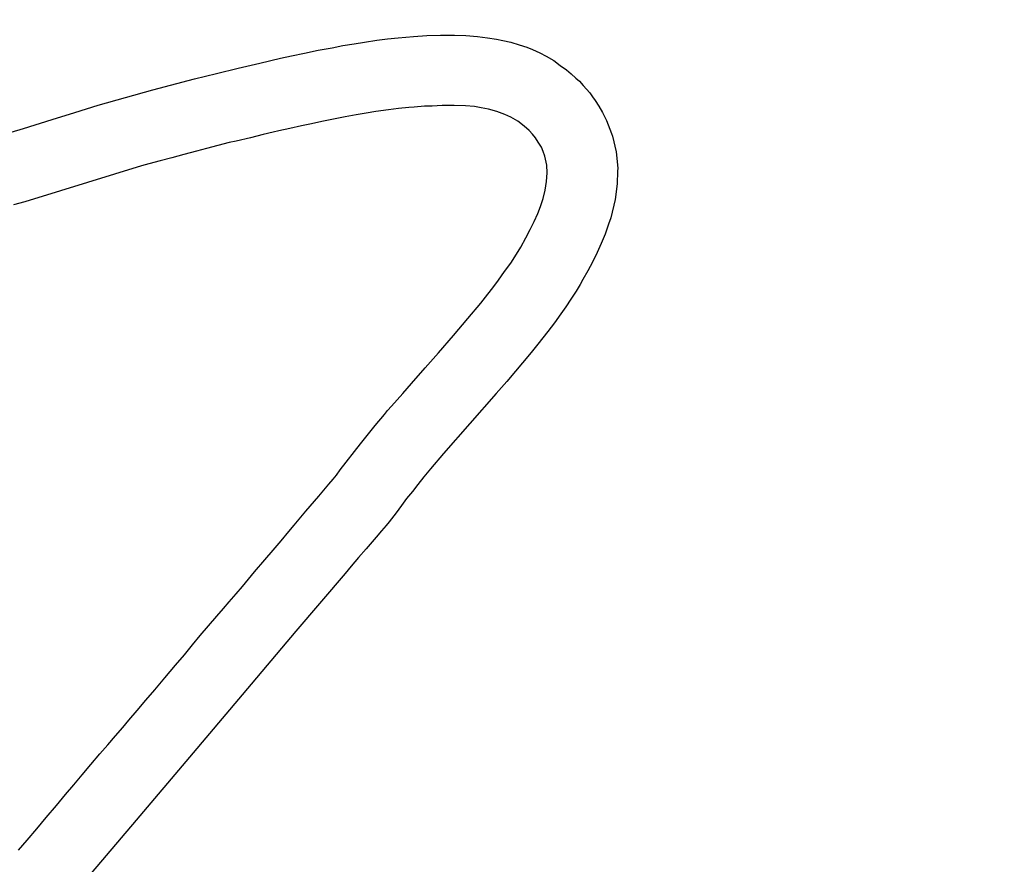
# Model space of a CAD drawing. Units: millimetres. Extents: x 5 to 1169, y 20 to 821.
# Drawn here: x 530 to 534, y 662 to 665 of the extents above; entities that cross this region are included whole.
import ezdxf
from ezdxf.enums import TextEntityAlignment as Align

# ---------------------------------------------------------------- set-up
doc = ezdxf.new("R2010")
doc.units = ezdxf.units.MM
doc.layers.add('Default', color=7, linetype='Continuous')
doc.layers.add('Seri', color=7, linetype='Continuous')
doc.styles.add('SEACAD_Solid_Edge_ISO', font='txt')
doc.styles.add('SEACAD_Solid_Edge_ISOI', font='seisoi.ttf')
doc.dimstyles.new('UNE', dxfattribs={"dimtxt": 10.5, "dimasz": 10.5, "dimexe": 5.25, "dimexo": 0, "dimgap": 2.625, "dimtad": 1, "dimtxsty": 'SEACAD_Solid_Edge_ISO', "dimblk1": '_SE_FILLED', "dimblk2": '_SE_FILLED', "dimsah": 1, "dimcen": 5.25, "dimadec": 0, "dimazin": 0, "dimtfac": 0.7, "dimtdec": 3, "dimtmove": 0, "dimatfit": 3, "dimfxl": 1, "dimarcsym": 0})

# ---------------------------------------------------------------- blocks, each defined once
blk = doc.blocks.new('DMBLK59')
at = {"layer": 'Default', "linetype": 'Continuous'}
for points in [[(104.9712, 743.1584), (94.4712, 741.4084), (104.9712, 739.6584)], [(566.5712, 743.1584), (566.5712, 739.6584), (577.0712, 741.4084)]]:
    blk.add_hatch(color=7, dxfattribs=at).paths.add_polyline_path(points)
at = {"layer": 'Default', "color": 7, "linetype": 'Continuous'}
for p, q in [((94.4712, 693.4378), (94.4712, 746.6584)), ((577.0712, 673.4378), (577.0712, 746.6584)), ((94.4712, 741.4084), (577.0712, 741.4084))]:
    blk.add_line(p, q, dxfattribs=at)
at = {"layer": 'Default', "color": 7, "linetype": 'Continuous', "style": 'SEACAD_Solid_Edge_ISOI'}
blk.add_text('482,6', height=10.5, dxfattribs=at).set_placement((321.9303, 754.5334), align=Align.TOP_LEFT)
blk = doc.blocks.new('_SE_FILLED')
at = {"color": 0}
blk.add_line((0, 0), (-1, 0), dxfattribs=at)
blk.add_solid([(0, 0), (-1, -0.1665), (-1, 0.1665), (0, 0)], dxfattribs=at)

msp = doc.modelspace()

# ---------------------------------------------------------------- linework, layer by layer
at = {"layer": 'Seri', "color": 7, "linetype": 'Continuous'}
for points in [[(531.4706, 664.877), (531.4706, 664.877), (531.5181, 664.8839), (531.5181, 664.8839)], [(531.5181, 664.8839), (531.5181, 664.8839), (531.5587, 664.889), (531.5587, 664.889)], [(531.5587, 664.889), (531.5587, 664.889), (531.5999, 664.8936), (531.5999, 664.8936)], [(531.5999, 664.8936), (531.5999, 664.8936), (531.6599, 664.8982), (531.6599, 664.8982)], [(531.6599, 664.8982), (531.6599, 664.8982), (531.7111, 664.9019), (531.7111, 664.9019)], [(531.7111, 664.9019), (531.7111, 664.9019), (531.7632, 664.9033), (531.7632, 664.9033)], [(531.7632, 664.9033), (531.7632, 664.9033), (531.8177, 664.9037), (531.8177, 664.9037)], [(531.8177, 664.9037), (531.8177, 664.9037), (531.8615, 664.9019), (531.8615, 664.9019)], [(531.8615, 664.9019), (531.8615, 664.9019), (531.9072, 664.8987), (531.9072, 664.8987)], [(531.9072, 664.8987), (531.9072, 664.8987), (531.9455, 664.8936), (531.9455, 664.8936)], [(531.9455, 664.8936), (531.9455, 664.8936), (531.9796, 664.8885), (531.9796, 664.8885)], [(531.9796, 664.8885), (531.9796, 664.8885), (532.0044, 664.8834), (532.0044, 664.8834)], [(532.0044, 664.8834), (532.0044, 664.8834), (532.0353, 664.8769), (532.0353, 664.8769)], [(531.2381, 664.8346), (531.2381, 664.8346), (531.2916, 664.8452), (531.2916, 664.8452)], [(531.2916, 664.8452), (531.2916, 664.8452), (531.346, 664.8553), (531.346, 664.8553)], [(531.346, 664.8553), (531.346, 664.8553), (531.3862, 664.8632), (531.3862, 664.8632)], [(531.3862, 664.8632), (531.3862, 664.8632), (531.4305, 664.8705), (531.4305, 664.8705)], [(531.4305, 664.8705), (531.4305, 664.8705), (531.4706, 664.877), (531.4706, 664.877)], [(532.0353, 664.8769), (532.0353, 664.8769), (532.0676, 664.8663), (532.0676, 664.8663)], [(532.0676, 664.8663), (532.0676, 664.8663), (532.0972, 664.8571), (532.0972, 664.8571)], [(532.0972, 664.8571), (532.0972, 664.8571), (532.1184, 664.8479), (532.1184, 664.8479)], [(532.1184, 664.8479), (532.1184, 664.8479), (532.147, 664.8359), (532.147, 664.8359)], [(531.0654, 664.7959), (531.0654, 664.7959), (531.1461, 664.8144), (531.1461, 664.8144)], [(531.1461, 664.8144), (531.1461, 664.8144), (531.1883, 664.824), (531.1883, 664.824)], [(531.1883, 664.824), (531.1883, 664.824), (531.2381, 664.8346), (531.2381, 664.8346)], [(532.147, 664.8359), (532.147, 664.8359), (532.1714, 664.8221), (532.1714, 664.8221)], [(532.1714, 664.8221), (532.1714, 664.8221), (532.201, 664.8055), (532.201, 664.8055)], [(532.201, 664.8055), (532.201, 664.8055), (532.2263, 664.787), (532.2263, 664.787)], [(530.8993, 664.7563), (530.8993, 664.7563), (530.9828, 664.7761), (530.9828, 664.7761)], [(530.9828, 664.7761), (530.9828, 664.7761), (531.0654, 664.7959), (531.0654, 664.7959)], [(532.2263, 664.787), (532.2263, 664.787), (532.2508, 664.7704), (532.2508, 664.7704)], [(532.2508, 664.7704), (532.2508, 664.7704), (532.2688, 664.7543), (532.2688, 664.7543)], [(530.6523, 664.6927), (530.6523, 664.6927), (530.8134, 664.7351), (530.8134, 664.7351)], [(530.8134, 664.7351), (530.8134, 664.7351), (530.8993, 664.7563), (530.8993, 664.7563)], [(532.2688, 664.7543), (532.2688, 664.7543), (532.2868, 664.7382), (532.2868, 664.7382)], [(532.2868, 664.7382), (532.2868, 664.7382), (532.3002, 664.7257), (532.3002, 664.7257)], [(530.4423, 664.6331), (530.4423, 664.6331), (530.6523, 664.6927), (530.6523, 664.6927)], [(532.3002, 664.7257), (532.3002, 664.7257), (532.3149, 664.7096), (532.3149, 664.7096)], [(532.3149, 664.7096), (532.3149, 664.7096), (532.3278, 664.6948), (532.3278, 664.6948)], [(532.3278, 664.6948), (532.3278, 664.6948), (532.3398, 664.6814), (532.3398, 664.6814)], [(532.3398, 664.6814), (532.3398, 664.6814), (532.3504, 664.6658), (532.3504, 664.6658)], [(532.3504, 664.6658), (532.3504, 664.6658), (532.3606, 664.6519), (532.3606, 664.6519)], [(532.3606, 664.6519), (532.3606, 664.6519), (532.3758, 664.6295), (532.3758, 664.6295)], [(530.3514, 664.6049), (530.3514, 664.6049), (530.4423, 664.6331), (530.4423, 664.6331)], [(531.5631, 664.6155), (531.5631, 664.6155), (531.5141, 664.6087), (531.5141, 664.6087)], [(531.6019, 664.62), (531.6019, 664.62), (531.5631, 664.6155), (531.5631, 664.6155)], [(531.6413, 664.6239), (531.6413, 664.6239), (531.6019, 664.62), (531.6019, 664.62)], [(531.6618, 664.6262), (531.6618, 664.6262), (531.6413, 664.6239), (531.6413, 664.6239)], [(531.7023, 664.6295), (531.7023, 664.6295), (531.6618, 664.6262), (531.6618, 664.6262)], [(531.731, 664.6301), (531.731, 664.6301), (531.7023, 664.6295), (531.7023, 664.6295)], [(531.7704, 664.6318), (531.7704, 664.6318), (531.731, 664.6301), (531.731, 664.6301)], [(531.8171, 664.6318), (531.8171, 664.6318), (531.7704, 664.6318), (531.7704, 664.6318)], [(531.8599, 664.6307), (531.8599, 664.6307), (531.8171, 664.6318), (531.8171, 664.6318)], [(531.8948, 664.6279), (531.8948, 664.6279), (531.8599, 664.6307), (531.8599, 664.6307)], [(531.9207, 664.6234), (531.9207, 664.6234), (531.8948, 664.6279), (531.8948, 664.6279)], [(531.9489, 664.6183), (531.9489, 664.6183), (531.9207, 664.6234), (531.9207, 664.6234)], [(531.9815, 664.6093), (531.9815, 664.6093), (531.9489, 664.6183), (531.9489, 664.6183)], [(532.3758, 664.6295), (532.3758, 664.6295), (532.3887, 664.6055), (532.3887, 664.6055)], [(530.1535, 664.5436), (530.1535, 664.5436), (530.2647, 664.5782), (530.2647, 664.5782)], [(530.2647, 664.5782), (530.2647, 664.5782), (530.3514, 664.6049), (530.3514, 664.6049)], [(531.357, 664.5812), (531.357, 664.5812), (531.3058, 664.571), (531.3058, 664.571)], [(531.3959, 664.5885), (531.3959, 664.5885), (531.357, 664.5812), (531.357, 664.5812)], [(531.4381, 664.5958), (531.4381, 664.5958), (531.3959, 664.5885), (531.3959, 664.5885)], [(531.4769, 664.6025), (531.4769, 664.6025), (531.4381, 664.5958), (531.4381, 664.5958)], [(531.5141, 664.6087), (531.5141, 664.6087), (531.4769, 664.6025), (531.4769, 664.6025)], [(532.0125, 664.598), (532.0125, 664.598), (531.9815, 664.6093), (531.9815, 664.6093)], [(532.0355, 664.5868), (532.0355, 664.5868), (532.0125, 664.598), (532.0125, 664.598)], [(532.062, 664.5716), (532.062, 664.5716), (532.0355, 664.5868), (532.0355, 664.5868)], [(532.3887, 664.6055), (532.3887, 664.6055), (532.4053, 664.5747), (532.4053, 664.5747)], [(530.0706, 664.5193), (530.0706, 664.5193), (530.1535, 664.5436), (530.1535, 664.5436)], [(531.1825, 664.544), (531.1825, 664.544), (531.1392, 664.5345), (531.1392, 664.5345)], [(531.227, 664.5536), (531.227, 664.5536), (531.1825, 664.544), (531.1825, 664.544)], [(531.2658, 664.5615), (531.2658, 664.5615), (531.227, 664.5536), (531.227, 664.5536)], [(531.3058, 664.571), (531.3058, 664.571), (531.2658, 664.5615), (531.2658, 664.5615)], [(532.0868, 664.553), (532.0868, 664.553), (532.062, 664.5716), (532.062, 664.5716)], [(532.1059, 664.5356), (532.1059, 664.5356), (532.0868, 664.553), (532.0868, 664.553)], [(532.4053, 664.5747), (532.4053, 664.5747), (532.4247, 664.5239), (532.4247, 664.5239)], [(531.0298, 664.508), (531.0298, 664.508), (530.974, 664.4951), (530.974, 664.4951)], [(531.0787, 664.5204), (531.0787, 664.5204), (531.0298, 664.508), (531.0298, 664.508)], [(531.1176, 664.5294), (531.1176, 664.5294), (531.0787, 664.5204), (531.0787, 664.5204)], [(531.1392, 664.5345), (531.1392, 664.5345), (531.1176, 664.5294), (531.1176, 664.5294)], [(532.1189, 664.5218), (532.1189, 664.5218), (532.1059, 664.5356), (532.1059, 664.5356)], [(532.1301, 664.5072), (532.1301, 664.5072), (532.1189, 664.5218), (532.1189, 664.5218)], [(532.1408, 664.4903), (532.1408, 664.4903), (532.1301, 664.5072), (532.1301, 664.5072)], [(532.4247, 664.5239), (532.4247, 664.5239), (532.4284, 664.5143), (532.4284, 664.5143)], [(532.4284, 664.5143), (532.4284, 664.5143), (532.4427, 664.4529), (532.4427, 664.4529)], [(530.8598, 664.4658), (530.8598, 664.4658), (530.8215, 664.4563), (530.8215, 664.4563)], [(530.9043, 664.4777), (530.9043, 664.4777), (530.8598, 664.4658), (530.8598, 664.4658)], [(530.9482, 664.4889), (530.9482, 664.4889), (530.9043, 664.4777), (530.9043, 664.4777)], [(530.974, 664.4951), (530.974, 664.4951), (530.9482, 664.4889), (530.9482, 664.4889)], [(532.1532, 664.4712), (532.1532, 664.4712), (532.1408, 664.4903), (532.1408, 664.4903)], [(532.1605, 664.4543), (532.1605, 664.4543), (532.1532, 664.4712), (532.1532, 664.4712)], [(530.7258, 664.4304), (530.7258, 664.4304), (530.6813, 664.4186), (530.6813, 664.4186)], [(530.7731, 664.4433), (530.7731, 664.4433), (530.7258, 664.4304), (530.7258, 664.4304)], [(530.8215, 664.4563), (530.8215, 664.4563), (530.7731, 664.4433), (530.7731, 664.4433)], [(532.1667, 664.4369), (532.1667, 664.4369), (532.1605, 664.4543), (532.1605, 664.4543)], [(532.1695, 664.4256), (532.1695, 664.4256), (532.1667, 664.4369), (532.1667, 664.4369)], [(532.174, 664.402), (532.174, 664.402), (532.1695, 664.4256), (532.1695, 664.4256)], [(532.4427, 664.4529), (532.4427, 664.4529), (532.4482, 664.3901), (532.4482, 664.3901)], [(530.6093, 664.3989), (530.6093, 664.3989), (530.2967, 664.303), (530.2967, 664.303)], [(530.6374, 664.4068), (530.6374, 664.4068), (530.6093, 664.3989), (530.6093, 664.3989)], [(530.6813, 664.4186), (530.6813, 664.4186), (530.6374, 664.4068), (530.6374, 664.4068)], [(532.1757, 664.3722), (532.1757, 664.3722), (532.174, 664.402), (532.174, 664.402)], [(532.4482, 664.3901), (532.4482, 664.3901), (532.4473, 664.3781), (532.4473, 664.3781)], [(532.1735, 664.3384), (532.1735, 664.3384), (532.1757, 664.3722), (532.1757, 664.3722)], [(532.4473, 664.3781), (532.4473, 664.3781), (532.4454, 664.3302), (532.4454, 664.3302)], [(532.1678, 664.3058), (532.1678, 664.3058), (532.1735, 664.3384), (532.1735, 664.3384)], [(532.4454, 664.3302), (532.4454, 664.3302), (532.4376, 664.2688), (532.4376, 664.2688)], [(530.2967, 664.303), (530.2967, 664.303), (530.1588, 664.2608), (530.1588, 664.2608)], [(532.1498, 664.2422), (532.1498, 664.2422), (532.1599, 664.2732), (532.1599, 664.2732)], [(532.1599, 664.2732), (532.1599, 664.2732), (532.1678, 664.3058), (532.1678, 664.3058)], [(530.1588, 664.2608), (530.1588, 664.2608), (530.1146, 664.2486), (530.1146, 664.2486)], [(532.1391, 664.2153), (532.1391, 664.2153), (532.1498, 664.2422), (532.1498, 664.2422)], [(532.4376, 664.2688), (532.4376, 664.2688), (532.4214, 664.1988), (532.4214, 664.1988)], [(532.1256, 664.1849), (532.1256, 664.1849), (532.1391, 664.2153), (532.1391, 664.2153)], [(532.4214, 664.1988), (532.4214, 664.1988), (532.4127, 664.1738), (532.4127, 664.1738)], [(532.1104, 664.1534), (532.1104, 664.1534), (532.1256, 664.1849), (532.1256, 664.1849)], [(532.4127, 664.1738), (532.4127, 664.1738), (532.3993, 664.1355), (532.3993, 664.1355)], [(532.0738, 664.0859), (532.0738, 664.0859), (532.0935, 664.1208), (532.0935, 664.1208)], [(532.0935, 664.1208), (532.0935, 664.1208), (532.1104, 664.1534), (532.1104, 664.1534)], [(532.3993, 664.1355), (532.3993, 664.1355), (532.3846, 664.1), (532.3846, 664.1)], [(532.0569, 664.0584), (532.0569, 664.0584), (532.0738, 664.0859), (532.0738, 664.0859)], [(532.3846, 664.1), (532.3846, 664.1), (532.3689, 664.0645), (532.3689, 664.0645)], [(532.035, 664.0241), (532.035, 664.0241), (532.0569, 664.0584), (532.0569, 664.0584)], [(532.3689, 664.0645), (532.3689, 664.0645), (532.3513, 664.0271), (532.3513, 664.0271)], [(532.0108, 663.9909), (532.0108, 663.9909), (532.035, 664.0241), (532.035, 664.0241)], [(532.3513, 664.0271), (532.3513, 664.0271), (532.3329, 663.9935), (532.3329, 663.9935)], [(531.9871, 663.9577), (531.9871, 663.9577), (532.0108, 663.9909), (532.0108, 663.9909)], [(532.3329, 663.9935), (532.3329, 663.9935), (532.314, 663.9603), (532.314, 663.9603)], [(531.9469, 663.9035), (531.9469, 663.9035), (531.9657, 663.929), (531.9657, 663.929)], [(531.9657, 663.929), (531.9657, 663.929), (531.9871, 663.9577), (531.9871, 663.9577)], [(532.3029, 663.9414), (532.3029, 663.9414), (532.2877, 663.9155), (532.2877, 663.9155)], [(532.314, 663.9603), (532.314, 663.9603), (532.3029, 663.9414), (532.3029, 663.9414)], [(531.9199, 663.8697), (531.9199, 663.8697), (531.9469, 663.9035), (531.9469, 663.9035)], [(532.2877, 663.9155), (532.2877, 663.9155), (532.2674, 663.8846), (532.2674, 663.8846)], [(531.8698, 663.8095), (531.8698, 663.8095), (531.9199, 663.8697), (531.9199, 663.8697)], [(532.2475, 663.8547), (532.2475, 663.8547), (532.2282, 663.8279), (532.2282, 663.8279)], [(532.2674, 663.8846), (532.2674, 663.8846), (532.2475, 663.8547), (532.2475, 663.8547)], [(532.2282, 663.8279), (532.2282, 663.8279), (532.2042, 663.7938), (532.2042, 663.7938)], [(531.8135, 663.7443), (531.8135, 663.7443), (531.8698, 663.8095), (531.8698, 663.8095)], [(532.2042, 663.7938), (532.2042, 663.7938), (532.1783, 663.7602), (532.1783, 663.7602)], [(531.7555, 663.6773), (531.7555, 663.6773), (531.8135, 663.7443), (531.8135, 663.7443)], [(532.1783, 663.7602), (532.1783, 663.7602), (532.1396, 663.7104), (532.1396, 663.7104)], [(532.1396, 663.7104), (532.1396, 663.7104), (532.1137, 663.6786), (532.1137, 663.6786)], [(531.7046, 663.6197), (531.7046, 663.6197), (531.7555, 663.6773), (531.7555, 663.6773)], [(532.1137, 663.6786), (532.1137, 663.6786), (532.0193, 663.5666), (532.0193, 663.5666)], [(531.6517, 663.5595), (531.6517, 663.5595), (531.7046, 663.6197), (531.7046, 663.6197)], [(531.6179, 663.5212), (531.6179, 663.5212), (531.6517, 663.5595), (531.6517, 663.5595)], [(532.0193, 663.5666), (532.0193, 663.5666), (531.9782, 663.5205), (531.9782, 663.5205)], [(531.596, 663.4965), (531.596, 663.4965), (531.6179, 663.5212), (531.6179, 663.5212)], [(531.9782, 663.5205), (531.9782, 663.5205), (531.7752, 663.2894), (531.7752, 663.2894)], [(531.574, 663.4717), (531.574, 663.4717), (531.596, 663.4965), (531.596, 663.4965)], [(531.5115, 663.3972), (531.5115, 663.3972), (531.547, 663.4394), (531.547, 663.4394)], [(531.547, 663.4394), (531.547, 663.4394), (531.5594, 663.4549), (531.5594, 663.4549)], [(531.5594, 663.4549), (531.5594, 663.4549), (531.574, 663.4717), (531.574, 663.4717)], [(531.4553, 663.3269), (531.4553, 663.3269), (531.5115, 663.3972), (531.5115, 663.3972)], [(531.3762, 663.2257), (531.3762, 663.2257), (531.4553, 663.3269), (531.4553, 663.3269)], [(531.7752, 663.2894), (531.7752, 663.2894), (531.7252, 663.23), (531.7252, 663.23)], [(531.3616, 663.2049), (531.3616, 663.2049), (531.3762, 663.2257), (531.3762, 663.2257)], [(531.7252, 663.23), (531.7252, 663.23), (531.6999, 663.1991), (531.6999, 663.1991)], [(531.2935, 663.1239), (531.2935, 663.1239), (531.3323, 663.1701), (531.3323, 663.1701)], [(531.3323, 663.1701), (531.3323, 663.1701), (531.3486, 663.1897), (531.3486, 663.1897)], [(531.3486, 663.1897), (531.3486, 663.1897), (531.3616, 663.2049), (531.3616, 663.2049)], [(531.6763, 663.1696), (531.6763, 663.1696), (531.6551, 663.1428), (531.6551, 663.1428)], [(531.6999, 663.1991), (531.6999, 663.1991), (531.6763, 663.1696), (531.6763, 663.1696)], [(531.6551, 663.1428), (531.6551, 663.1428), (531.633, 663.1152), (531.633, 663.1152)], [(531.2439, 663.066), (531.2439, 663.066), (531.2935, 663.1239), (531.2935, 663.1239)], [(531.633, 663.1152), (531.633, 663.1152), (531.6127, 663.0884), (531.6127, 663.0884)], [(531.1989, 663.0127), (531.1989, 663.0127), (531.2439, 663.066), (531.2439, 663.066)], [(531.5919, 663.0603), (531.5919, 663.0603), (531.5739, 663.0368), (531.5739, 663.0368)], [(531.6127, 663.0884), (531.6127, 663.0884), (531.5919, 663.0603), (531.5919, 663.0603)], [(531.5661, 663.0257), (531.5661, 663.0257), (531.5536, 663.0114), (531.5536, 663.0114)], [(531.5739, 663.0368), (531.5739, 663.0368), (531.5661, 663.0257), (531.5661, 663.0257)], [(531.1488, 662.9525), (531.1488, 662.9525), (531.1781, 662.9879), (531.1781, 662.9879)], [(531.1781, 662.9879), (531.1781, 662.9879), (531.1989, 663.0127), (531.1989, 663.0127)], [(531.5361, 662.9911), (531.5361, 662.9911), (531.5148, 662.9658), (531.5148, 662.9658)], [(531.5536, 663.0114), (531.5536, 663.0114), (531.5361, 662.9911), (531.5361, 662.9911)], [(531.1173, 662.9159), (531.1173, 662.9159), (531.1488, 662.9525), (531.1488, 662.9525)], [(531.5148, 662.9658), (531.5148, 662.9658), (531.477, 662.9215), (531.477, 662.9215)], [(531.0858, 662.8788), (531.0858, 662.8788), (531.1173, 662.9159), (531.1173, 662.9159)], [(531.477, 662.9215), (531.477, 662.9215), (531.4475, 662.8874), (531.4475, 662.8874)], [(531.0452, 662.8321), (531.0452, 662.8321), (531.0858, 662.8788), (531.0858, 662.8788)], [(531.4475, 662.8874), (531.4475, 662.8874), (531.4189, 662.8538), (531.4189, 662.8538)], [(530.9988, 662.7762), (530.9988, 662.7762), (531.0452, 662.8321), (531.0452, 662.8321)], [(531.4189, 662.8538), (531.4189, 662.8538), (531.3954, 662.8256), (531.3954, 662.8256)], [(531.3954, 662.8256), (531.3954, 662.8256), (531.2056, 662.6028), (531.2056, 662.6028)], [(530.9741, 662.747), (530.9741, 662.747), (530.9988, 662.7762), (530.9988, 662.7762)], [(530.9257, 662.6907), (530.9257, 662.6907), (530.9476, 662.7166), (530.9476, 662.7166)], [(530.9476, 662.7166), (530.9476, 662.7166), (530.9741, 662.747), (530.9741, 662.747)], [(530.9003, 662.6609), (530.9003, 662.6609), (530.9257, 662.6907), (530.9257, 662.6907)], [(530.8677, 662.6232), (530.8677, 662.6232), (530.9003, 662.6609), (530.9003, 662.6609)], [(530.8362, 662.5861), (530.8362, 662.5861), (530.8677, 662.6232), (530.8677, 662.6232)], [(531.2056, 662.6028), (531.2056, 662.6028), (530.9978, 662.3573), (530.9978, 662.3573)], [(530.8063, 662.5501), (530.8063, 662.5501), (530.8362, 662.5861), (530.8362, 662.5861)], [(530.7748, 662.5123), (530.7748, 662.5123), (530.8063, 662.5501), (530.8063, 662.5501)], [(530.7405, 662.4724), (530.7405, 662.4724), (530.7748, 662.5123), (530.7748, 662.5123)], [(530.6988, 662.4235), (530.6988, 662.4235), (530.7405, 662.4724), (530.7405, 662.4724)], [(530.66, 662.3773), (530.66, 662.3773), (530.6988, 662.4235), (530.6988, 662.4235)], [(530.6256, 662.3368), (530.6256, 662.3368), (530.66, 662.3773), (530.66, 662.3773)], [(530.5919, 662.2975), (530.5919, 662.2975), (530.6256, 662.3368), (530.6256, 662.3368)], [(530.9978, 662.3573), (530.9978, 662.3573), (530.794, 662.1172), (530.794, 662.1172)], [(530.5601, 662.2602), (530.5601, 662.2602), (530.5919, 662.2975), (530.5919, 662.2975)], [(530.5365, 662.2315), (530.5365, 662.2315), (530.5601, 662.2602), (530.5601, 662.2602)], [(530.5083, 662.1989), (530.5083, 662.1989), (530.5365, 662.2315), (530.5365, 662.2315)], [(530.4796, 662.1651), (530.4796, 662.1651), (530.5083, 662.1989), (530.5083, 662.1989)], [(530.4487, 662.1297), (530.4487, 662.1297), (530.4796, 662.1651), (530.4796, 662.1651)], [(530.4138, 662.0881), (530.4138, 662.0881), (530.4487, 662.1297), (530.4487, 662.1297)], [(530.794, 662.1172), (530.794, 662.1172), (530.588, 661.874), (530.588, 661.874)], [(530.3805, 662.0487), (530.3805, 662.0487), (530.4138, 662.0881), (530.4138, 662.0881)], [(530.3473, 662.0099), (530.3473, 662.0099), (530.3805, 662.0487), (530.3805, 662.0487)], [(530.3158, 661.9727), (530.3158, 661.9727), (530.3473, 662.0099), (530.3473, 662.0099)], [(530.2809, 661.9305), (530.2809, 661.9305), (530.3158, 661.9727), (530.3158, 661.9727)], [(530.2409, 661.8844), (530.2409, 661.8844), (530.2809, 661.9305), (530.2809, 661.9305)], [(530.2044, 661.8399), (530.2044, 661.8399), (530.2409, 661.8844), (530.2409, 661.8844)], [(530.1678, 661.7966), (530.1678, 661.7966), (530.2044, 661.8399), (530.2044, 661.8399)], [(530.588, 661.874), (530.588, 661.874), (530.3572, 661.6016), (530.3572, 661.6016)], [(530.1346, 661.7583), (530.1346, 661.7583), (530.1678, 661.7966), (530.1678, 661.7966)]]:
    msp.add_open_spline(points, degree=3, dxfattribs=at)

# ---------------------------------------------------------------- dimensions: what is measured, and where the dimension line sits
at = {"layer": 'Default', "color": 7, "linetype": 'Continuous'}
dim = msp.add_linear_dim(base=(577.0712, 741.4084), p1=(94.4712, 653.4378), p2=(577.0712, 673.4378), text='\\A1;<>', dimstyle='UNE', dxfattribs=at)
dim.commit()
dim.dimension.update_dxf_attribs({"geometry": 'DMBLK59', "text_midpoint": (335.7712, 741.4084), "dimtype": 160})

doc.saveas('drawing.dxf')
